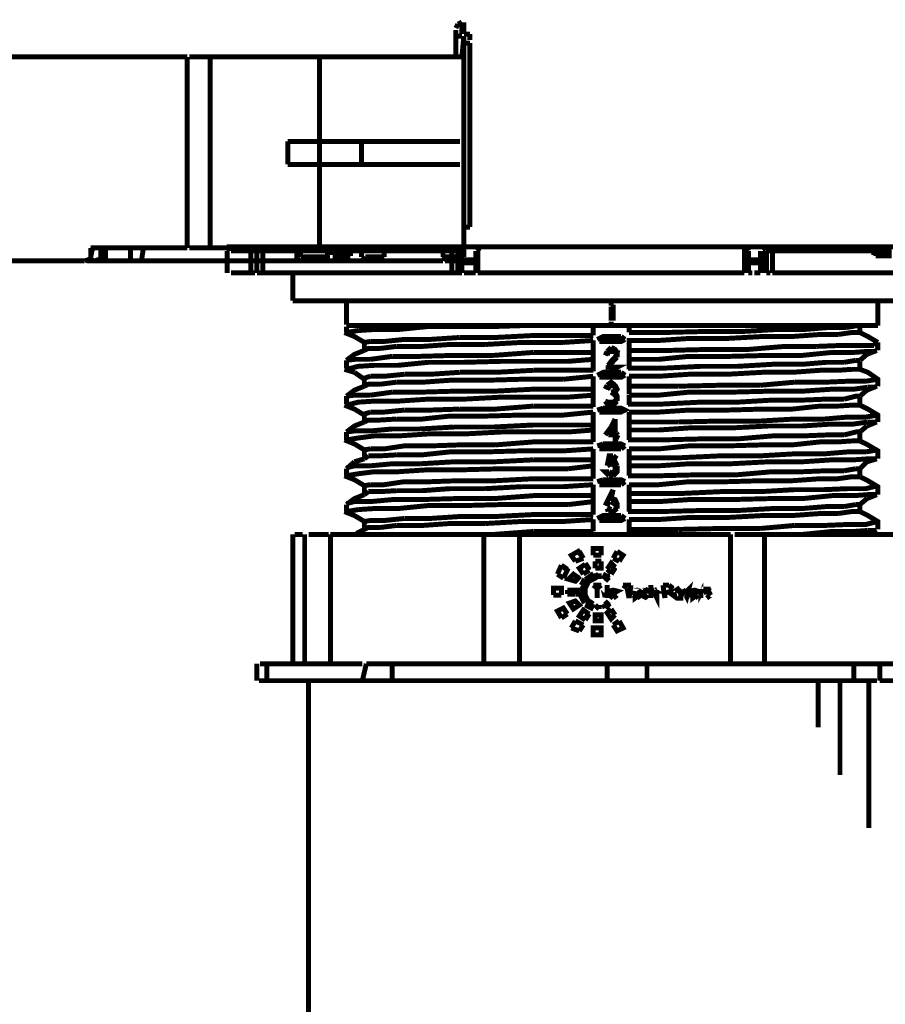
# Model space of a CAD drawing. Units: millimetres. Extents: x 6 to 210, y 3 to 273.
# Drawn here: x 186 to 201, y 40 to 58 of the extents above; entities that cross this region are included whole.
import ezdxf

# ---------------------------------------------------------------- set-up
doc = ezdxf.new("R2010")
doc.units = ezdxf.units.MM
doc.layers.add('P', color=7, linetype='Continuous')

msp = doc.modelspace()

# ---------------------------------------------------------------- linework, layer by layer
at = {"layer": 'P', "const_width": 0.088}
for points in [[(193.816, 57.732), (193.887, 57.767)], [(193.887, 57.767), (193.887, 57.662), (193.887, 57.556)], [(193.922, 57.767), (193.922, 57.662), (193.922, 57.556)], [(193.781, 57.662), (193.816, 57.732)], [(193.781, 57.52), (193.781, 57.626)], [(193.781, 57.15), (193.781, 57.52)], [(193.781, 57.52), (193.887, 57.52)], [(193.922, 57.52), (193.887, 57.15)], [(194.028, 57.556), (193.922, 57.556)], [(193.922, 57.52), (193.922, 57.15)], [(194.028, 57.556), (194.028, 57.45)], [(194.028, 57.397), (193.922, 57.397)], [(194.028, 57.397), (194.028, 54.134)], [(189.018, 57.15), (185.402, 57.15)], [(189.018, 57.15), (189.018, 53.763)], [(189.159, 57.15), (189.054, 57.15)], [(189.424, 57.15), (189.283, 57.15), (189.159, 57.15)], [(191.364, 57.15), (189.424, 57.15)], [(189.424, 53.763), (189.424, 57.15)], [(193.287, 57.15), (193.075, 57.15), (192.811, 57.15), (192.546, 57.15), (192.282, 57.15), (191.964, 57.15), (191.664, 57.15), (191.364, 57.15), (191.364, 55.651)], [(193.481, 57.15), (193.287, 57.15)], [(193.746, 57.15), (193.657, 57.15), (193.481, 57.15)], [(193.922, 57.15), (193.746, 57.15)], [(193.922, 57.15), (193.922, 55.651)], [(190.8, 55.651), (191.364, 55.651)], [(190.8, 55.651), (190.8, 55.245)], [(191.364, 55.651), (191.664, 55.651), (191.964, 55.651), (192.282, 55.651), (192.546, 55.651), (192.811, 55.651), (193.075, 55.651), (193.287, 55.651), (193.481, 55.651), (193.657, 55.651)], [(191.364, 55.651), (191.364, 55.245)], [(192.105, 55.245), (192.105, 55.651)], [(193.657, 55.651), (193.746, 55.651), (193.851, 55.651)], [(193.922, 55.245), (193.922, 55.651)], [(190.8, 55.245), (191.364, 55.245)], [(191.364, 55.245), (191.664, 55.245), (191.964, 55.245), (192.282, 55.245), (192.546, 55.245), (192.811, 55.245), (193.075, 55.245), (193.287, 55.245), (193.481, 55.245), (193.657, 55.245), (193.746, 55.245), (193.851, 55.245)], [(191.364, 55.245), (191.364, 53.763)], [(193.922, 55.245), (193.922, 53.763)], [(194.028, 54.134), (193.922, 54.134)], [(185.402, 53.993), (185.42, 53.904), (185.42, 53.605), (185.455, 53.534), (187.202, 53.534)], [(187.307, 53.605), (187.343, 53.763)], [(187.307, 53.569), (187.307, 53.763)], [(189.018, 53.763), (187.307, 53.763)], [(187.378, 53.534), (187.484, 53.569), (187.484, 53.763)], [(187.484, 53.605), (187.572, 53.605), (187.572, 53.763)], [(188.013, 53.534), (188.119, 53.534), (188.207, 53.534), (188.242, 53.763)], [(188.013, 53.763), (188.013, 53.534)], [(189.159, 53.763), (189.054, 53.763)], [(189.424, 53.763), (189.283, 53.763), (189.159, 53.763)], [(191.364, 53.763), (189.424, 53.763)], [(189.724, 53.781), (189.83, 53.781), (189.936, 53.781), (190.077, 53.781), (190.253, 53.781), (190.465, 53.781), (190.659, 53.781), (190.959, 53.781), (191.241, 53.781), (191.541, 53.781), (191.893, 53.781), (192.246, 53.781), (192.687, 53.781), (193.075, 53.781)], [(189.83, 53.781), (189.759, 53.781), (189.759, 53.71)], [(190.253, 53.781), (190.112, 53.781), (190.041, 53.781), (189.936, 53.781), (189.865, 53.781)], [(190.147, 53.322), (190.147, 53.71), (190.218, 53.781)], [(190.253, 53.781), (190.253, 53.71)], [(190.429, 53.781), (190.359, 53.728)], [(190.429, 53.781), (190.359, 53.728)], [(190.676, 53.781), (190.429, 53.781)], [(191.558, 53.781), (191.241, 53.781), (190.923, 53.781), (190.676, 53.781)], [(190.959, 53.763), (190.959, 53.534)], [(191.029, 53.763), (191.029, 53.605)], [(192.282, 53.763), (191.964, 53.763), (191.664, 53.763), (191.364, 53.763)], [(191.505, 53.605), (191.505, 53.763)], [(191.505, 53.534), (191.505, 53.763)], [(191.558, 53.781), (191.558, 53.71)], [(191.876, 53.622), (191.876, 53.763)], [(191.911, 53.71), (191.946, 53.781)], [(193.746, 53.781), (193.287, 53.781), (192.828, 53.781), (192.405, 53.781), (192.017, 53.781)], [(192.105, 53.763), (192.105, 53.605)], [(192.546, 53.763), (192.282, 53.763)], [(192.511, 53.763), (192.511, 53.605)], [(193.481, 53.763), (193.287, 53.763), (193.075, 53.763), (192.811, 53.763), (192.546, 53.763)], [(193.075, 53.781), (193.534, 53.781)], [(193.657, 53.763), (193.481, 53.763)], [(193.534, 53.781), (193.957, 53.781)], [(193.552, 53.763), (193.552, 53.605)], [(193.746, 53.763), (193.657, 53.763)], [(193.71, 53.71), (193.71, 53.781)], [(193.746, 53.781), (193.816, 53.728)], [(193.922, 53.763), (193.746, 53.763)], [(193.887, 53.71), (193.834, 53.781)], [(193.887, 53.71), (193.834, 53.781)], [(193.922, 53.763), (193.922, 53.605)], [(193.957, 53.781), (194.416, 53.781)], [(194.204, 53.781), (194.134, 53.728)], [(195.192, 53.781), (194.698, 53.781), (194.204, 53.781), (194.169, 53.71)], [(194.416, 53.781), (194.892, 53.781)], [(194.892, 53.781), (195.368, 53.781), (195.862, 53.781)], [(195.404, 53.781), (195.192, 53.781)], [(198.861, 53.781), (198.684, 53.781), (198.508, 53.781), (198.367, 53.781), (198.261, 53.781), (198.049, 53.781), (197.767, 53.781), (197.591, 53.781), (197.414, 53.781), (197.238, 53.781), (197.062, 53.781), (196.885, 53.781), (196.709, 53.781), (196.603, 53.781), (196.427, 53.781), (196.144, 53.781), (195.968, 53.781), (195.792, 53.781), (195.58, 53.781), (195.404, 53.781)], [(195.862, 53.781), (196.356, 53.781), (196.832, 53.781), (197.344, 53.781)], [(197.344, 53.781), (197.838, 53.781), (198.296, 53.781), (198.755, 53.781)], [(198.755, 53.781), (199.214, 53.781)], [(198.896, 53.71), (198.896, 53.781)], [(198.967, 53.71), (198.931, 53.781)], [(199.214, 53.781), (199.655, 53.781)], [(199.284, 53.781), (199.214, 53.728)], [(199.284, 53.781), (199.214, 53.728)], [(199.284, 53.71), (199.319, 53.781)], [(201.048, 53.781), (200.66, 53.781), (200.237, 53.781), (199.813, 53.781), (199.355, 53.781), (199.39, 53.71)], [(199.655, 53.781), (200.096, 53.781), (200.519, 53.781), (200.889, 53.781), (201.242, 53.781), (201.595, 53.781), (201.93, 53.781), (202.212, 53.781), (202.459, 53.781), (202.653, 53.781), (202.883, 53.781), (203.059, 53.781), (203.165, 53.781), (203.271, 53.781), (203.341, 53.781)], [(201.048, 53.781), (201.119, 53.781)], [(201.119, 53.781), (201.189, 53.71)], [(201.224, 53.622), (201.224, 53.763)], [(187.202, 53.534), (187.307, 53.569)], [(187.343, 53.605), (187.272, 53.534)], [(187.572, 53.605), (187.537, 53.534)], [(189.724, 53.71), (189.724, 53.322)], [(190.147, 53.71), (190.006, 53.71), (189.865, 53.71), (189.794, 53.71)], [(190.253, 53.71), (190.13, 53.71)], [(190.359, 53.71), (190.253, 53.71)], [(190.253, 53.71), (190.253, 53.322)], [(190.465, 53.71), (190.359, 53.71)], [(190.359, 53.71), (190.359, 53.322)], [(190.359, 53.71), (190.359, 53.322)], [(190.606, 53.71), (190.465, 53.71)], [(190.747, 53.71), (190.606, 53.71)], [(191.558, 53.71), (191.382, 53.71), (191.206, 53.71), (191.064, 53.71), (190.888, 53.71), (190.747, 53.71)], [(190.959, 53.534), (191.029, 53.569)], [(191.029, 53.605), (191.17, 53.605), (191.258, 53.605), (191.4, 53.605), (191.505, 53.605)], [(191.876, 53.71), (191.558, 53.71)], [(191.558, 53.71), (191.558, 53.64)], [(191.911, 53.622), (191.805, 53.622), (191.735, 53.622), (191.594, 53.622)], [(192.299, 53.71), (192.123, 53.71), (191.893, 53.71)], [(191.911, 53.622), (191.911, 53.693)], [(192.105, 53.534), (192.176, 53.605)], [(192.176, 53.605), (192.282, 53.605), (192.37, 53.605), (192.511, 53.605)], [(192.546, 53.71), (192.299, 53.71)], [(193.216, 53.71), (192.952, 53.71), (192.758, 53.71), (192.546, 53.71)], [(193.71, 53.322), (193.71, 53.71), (193.463, 53.71), (193.216, 53.71)], [(193.552, 53.534), (193.587, 53.605), (193.675, 53.605), (193.781, 53.605), (193.887, 53.605)], [(193.816, 53.71), (193.71, 53.71)], [(193.887, 53.71), (193.816, 53.71)], [(193.816, 53.71), (193.816, 53.322)], [(193.887, 53.322), (193.887, 53.71)], [(193.887, 53.322), (193.887, 53.71)], [(194.134, 53.71), (194.134, 53.322)], [(194.169, 53.71), (194.169, 53.322)], [(198.896, 53.322), (198.896, 53.71)], [(198.967, 53.322), (198.967, 53.71)], [(199.178, 53.71), (199.178, 53.322)], [(199.214, 53.71), (199.214, 53.322)], [(199.284, 53.322), (199.284, 53.71)], [(199.39, 53.71), (199.319, 53.71)], [(201.189, 53.71), (200.978, 53.71), (200.766, 53.71), (200.537, 53.71), (200.343, 53.71), (200.096, 53.71), (199.831, 53.71), (199.637, 53.71), (199.39, 53.71), (199.39, 53.322)], [(201.189, 53.71), (201.189, 53.64)], [(201.507, 53.71), (201.224, 53.71)], [(201.507, 53.622), (201.436, 53.622), (201.295, 53.622), (201.224, 53.622)], [(187.237, 53.534), (187.378, 53.534)], [(187.484, 53.534), (187.378, 53.534)], [(187.484, 53.534), (188.013, 53.534)], [(188.242, 53.534), (190.959, 53.534)], [(191.505, 53.534), (191.364, 53.534), (191.241, 53.534), (191.1, 53.534), (190.959, 53.534)], [(192.105, 53.534), (191.505, 53.534)], [(192.299, 53.534), (192.211, 53.534), (192.105, 53.534)], [(192.405, 53.534), (192.299, 53.534)], [(192.511, 53.534), (192.405, 53.534)], [(193.552, 53.534), (192.511, 53.534)], [(193.922, 53.534), (193.816, 53.534), (193.675, 53.534), (193.587, 53.534)], [(193.887, 53.552), (194.01, 53.552), (194.134, 53.552)], [(193.993, 53.499), (193.922, 53.499)], [(194.134, 53.499), (193.993, 53.499)], [(198.967, 53.552), (199.108, 53.552), (199.178, 53.552)], [(199.178, 53.499), (199.108, 53.499), (199.002, 53.499)], [(190.006, 53.322), (189.865, 53.322), (189.794, 53.322)], [(190.147, 53.322), (190.006, 53.322)], [(190.147, 53.322), (190.218, 53.322)], [(190.359, 53.322), (190.253, 53.322)], [(193.71, 53.322), (193.216, 53.322), (192.758, 53.322), (192.334, 53.322), (191.893, 53.322), (191.541, 53.322), (191.188, 53.322), (190.888, 53.322), (190.606, 53.322), (190.359, 53.322)], [(190.888, 53.322), (190.888, 52.828)], [(193.71, 53.322), (193.816, 53.322)], [(193.887, 53.322), (193.816, 53.322)], [(194.028, 53.322), (193.922, 53.322)], [(194.134, 53.322), (194.01, 53.322)], [(198.896, 53.322), (198.402, 53.322), (197.873, 53.322), (197.344, 53.322), (196.815, 53.322), (196.286, 53.322), (195.756, 53.322), (195.227, 53.322), (194.698, 53.322), (194.169, 53.322)], [(199.037, 53.322), (198.967, 53.322)], [(199.178, 53.322), (199.073, 53.322)], [(199.284, 53.322), (199.355, 53.322)], [(202.706, 53.322), (202.477, 53.322), (202.212, 53.322), (201.895, 53.322), (201.542, 53.322), (201.154, 53.322), (200.766, 53.322), (200.307, 53.322), (199.831, 53.322), (199.39, 53.322)], [(190.888, 52.828), (191.064, 52.828), (191.188, 52.828), (191.364, 52.828)], [(191.364, 52.828), (191.594, 52.828)], [(191.594, 52.828), (191.805, 52.828), (192.07, 52.828), (192.37, 52.828), (192.687, 52.828), (193.04, 52.828), (193.393, 52.828)], [(191.841, 52.828), (191.841, 52.405)], [(193.393, 52.828), (193.781, 52.828)], [(193.781, 52.828), (194.187, 52.828), (194.592, 52.828), (195.051, 52.828), (195.474, 52.828), (195.933, 52.828), (196.356, 52.828), (196.815, 52.828), (197.273, 52.828), (197.714, 52.828), (198.155, 52.828), (198.579, 52.828), (199.002, 52.828)], [(196.533, 52.74), (196.533, 52.811)], [(196.533, 52.723), (196.533, 52.476)], [(196.568, 52.476), (196.568, 52.758)], [(199.002, 52.828), (199.39, 52.828), (199.778, 52.828)], [(199.778, 52.828), (200.131, 52.828), (200.484, 52.828), (200.766, 52.828), (201.066, 52.828), (201.33, 52.828), (201.542, 52.828), (201.754, 52.828), (201.895, 52.828), (202.036, 52.828), (202.124, 52.828), (202.212, 52.828)], [(201.26, 52.388), (201.26, 52.811)], [(193.005, 52.388), (192.546, 52.388), (192.193, 52.388), (191.946, 52.388), (191.841, 52.388)], [(191.841, 52.37), (191.841, 52.264)], [(195.016, 52.388), (194.31, 52.388), (193.64, 52.388), (193.075, 52.388), (192.599, 52.388), (192.229, 52.388), (191.982, 52.388), (191.876, 52.388)], [(192.758, 52.317), (193.287, 52.37)], [(193.604, 52.388), (193.005, 52.388)], [(193.287, 52.37), (193.922, 52.37), (194.451, 52.37), (195.016, 52.388)], [(194.98, 52.388), (194.239, 52.388), (193.604, 52.388)], [(195.756, 52.388), (194.98, 52.388)], [(195.016, 52.388), (195.598, 52.388)], [(195.598, 52.388), (196.215, 52.388)], [(196.533, 52.388), (195.756, 52.388)], [(196.215, 52.388), (196.215, 52.317), (196.215, 52.211)], [(196.533, 52.388), (196.533, 52.458)], [(197.026, 52.388), (196.533, 52.388)], [(196.85, 52.264), (196.85, 52.388)], [(199.249, 52.388), (198.543, 52.388), (197.803, 52.388), (197.026, 52.388)], [(199.849, 52.388), (199.249, 52.388)], [(200.766, 52.388), (200.378, 52.388), (199.849, 52.388)], [(200.695, 52.352), (200.378, 52.352), (199.954, 52.317)], [(200.907, 52.388), (200.695, 52.352)], [(201.083, 52.388), (200.766, 52.388)], [(200.942, 52.264), (200.942, 52.388)], [(201.26, 52.388), (201.083, 52.388)], [(191.805, 52.264), (191.982, 52.193), (192.158, 52.088)], [(191.841, 52.264), (192.052, 52.299)], [(192.052, 52.299), (192.334, 52.317), (192.758, 52.317)], [(193.851, 52.176), (193.322, 52.141)], [(194.486, 52.176), (193.851, 52.176)], [(196.215, 52.211), (195.686, 52.211), (195.157, 52.211), (194.486, 52.176)], [(196.286, 52.141), (196.391, 52.193), (196.497, 52.193), (196.603, 52.193), (196.709, 52.193)], [(196.709, 52.193), (196.779, 52.141)], [(197.485, 52.264), (196.85, 52.264)], [(198.861, 52.282), (198.191, 52.282), (197.485, 52.264)], [(198.579, 52.158), (199.214, 52.193)], [(199.461, 52.317), (198.861, 52.282)], [(199.214, 52.193), (199.743, 52.193)], [(199.954, 52.317), (199.461, 52.317)], [(199.743, 52.193), (200.237, 52.229), (200.554, 52.229)], [(200.554, 52.229), (200.801, 52.264), (200.942, 52.264)], [(201.26, 52.088), (201.083, 52.193), (200.942, 52.264)], [(192.264, 52.105), (192.158, 52.088)], [(192.158, 52.088), (192.158, 51.947)], [(192.511, 52.105), (192.264, 52.105)], [(192.44, 51.982), (192.723, 52.017)], [(193.322, 52.141), (192.864, 52.141), (192.511, 52.105)], [(192.723, 52.017), (193.181, 52.017), (193.675, 52.052), (194.31, 52.052)], [(194.31, 52.052), (194.945, 52.088), (195.686, 52.088)], [(195.686, 52.088), (196.215, 52.123)], [(196.215, 52.123), (196.215, 52.052), (196.215, 51.911)], [(196.779, 52.141), (196.709, 52.105), (196.638, 52.105), (196.533, 52.105), (196.427, 52.105), (196.321, 52.105)], [(196.462, 51.929), (196.533, 51.999)], [(196.533, 51.999), (196.603, 51.964), (196.638, 51.911), (196.638, 51.823)], [(196.85, 51.947), (196.85, 52.017), (196.85, 52.123), (197.379, 52.123), (197.908, 52.158), (198.579, 52.158)], [(200.166, 52.017), (199.602, 52.017), (198.967, 51.964), (198.261, 51.964), (197.591, 51.947), (196.85, 51.947), (196.85, 51.788)], [(200.625, 52.035), (200.166, 52.017)], [(201.189, 52.035), (200.978, 52.035), (200.625, 52.035)], [(201.26, 52.088), (201.189, 52.035)], [(201.26, 51.947), (201.26, 52.088)], [(192.158, 51.947), (191.982, 51.876), (191.841, 51.77)], [(192.158, 51.947), (192.229, 51.982), (192.44, 51.982)], [(192.652, 51.841), (192.264, 51.788)], [(193.146, 51.841), (192.652, 51.841)], [(193.746, 51.858), (193.146, 51.841)], [(194.451, 51.858), (193.746, 51.858)], [(195.157, 51.911), (194.451, 51.858)], [(196.215, 51.911), (195.686, 51.911), (195.157, 51.911)], [(196.215, 51.911), (196.215, 51.788)], [(196.427, 51.858), (196.462, 51.929)], [(196.48, 51.929), (196.462, 51.858)], [(196.568, 51.929), (196.48, 51.929)], [(196.638, 51.823), (196.568, 51.753), (196.48, 51.647)], [(196.48, 51.682), (196.533, 51.753), (196.603, 51.823)], [(196.603, 51.823), (196.638, 51.911), (196.568, 51.929)], [(196.85, 51.788), (197.379, 51.788), (197.908, 51.841)], [(197.908, 51.841), (198.649, 51.841), (199.319, 51.858), (199.919, 51.858)], [(199.919, 51.858), (200.448, 51.911)], [(200.448, 51.911), (200.836, 51.911), (201.083, 51.929), (201.224, 51.929)], [(200.942, 51.77), (201.066, 51.876)], [(201.066, 51.876), (201.242, 51.947)], [(192.264, 51.788), (191.982, 51.788), (191.841, 51.77)], [(191.841, 51.77), (191.841, 51.629)], [(191.841, 51.611), (192.052, 51.664), (192.334, 51.682), (192.758, 51.682)], [(192.758, 51.682), (193.287, 51.735)], [(193.287, 51.735), (193.922, 51.735)], [(193.922, 51.735), (194.592, 51.753)], [(194.592, 51.753), (195.368, 51.753), (195.774, 51.753), (196.215, 51.788)], [(196.215, 51.788), (196.215, 51.576)], [(196.48, 51.647), (196.568, 51.647), (196.638, 51.647), (196.568, 51.611), (196.48, 51.611), (196.48, 51.682)], [(196.85, 51.788), (196.85, 51.611)], [(200.66, 51.735), (200.343, 51.735), (199.919, 51.7), (199.39, 51.7), (198.773, 51.664), (198.12, 51.664), (197.414, 51.629)], [(200.872, 51.77), (200.66, 51.735)], [(200.942, 51.77), (200.872, 51.77)], [(200.942, 51.611), (200.942, 51.753)], [(191.805, 51.611), (191.982, 51.558)], [(191.982, 51.558), (192.158, 51.435)], [(192.264, 51.488), (192.158, 51.453)], [(192.511, 51.488), (192.264, 51.488)], [(192.864, 51.523), (192.511, 51.488)], [(193.851, 51.558), (193.322, 51.523), (192.864, 51.523)], [(194.486, 51.558), (193.851, 51.558)], [(195.157, 51.594), (194.486, 51.558)], [(196.215, 51.594), (195.686, 51.594), (195.157, 51.594)], [(195.686, 51.435), (196.215, 51.488)], [(196.215, 51.488), (196.215, 51.417), (196.215, 51.259)], [(196.286, 51.506), (196.391, 51.558), (196.497, 51.558), (196.603, 51.558), (196.709, 51.558)], [(196.779, 51.506), (196.709, 51.47), (196.638, 51.47), (196.533, 51.47), (196.427, 51.47), (196.321, 51.47)], [(196.709, 51.558), (196.779, 51.506)], [(197.414, 51.629), (196.832, 51.629)], [(196.85, 51.488), (197.379, 51.488), (197.908, 51.523), (198.579, 51.523)], [(196.85, 51.312), (196.85, 51.382), (196.85, 51.488)], [(198.579, 51.523), (199.214, 51.558)], [(199.214, 51.558), (199.743, 51.558)], [(199.743, 51.558), (200.237, 51.594)], [(200.237, 51.594), (200.554, 51.594)], [(200.554, 51.594), (200.801, 51.611)], [(200.801, 51.611), (200.942, 51.611)], [(201.26, 51.312), (201.26, 51.435), (201.083, 51.558), (200.942, 51.611)], [(192.158, 51.312), (191.982, 51.241), (191.841, 51.135)], [(192.158, 51.435), (192.158, 51.312)], [(192.158, 51.312), (192.229, 51.347), (192.44, 51.347)], [(192.44, 51.347), (192.723, 51.382)], [(192.723, 51.382), (193.181, 51.382), (193.675, 51.417), (194.31, 51.417)], [(194.31, 51.417), (194.945, 51.435)], [(194.945, 51.435), (195.686, 51.435)], [(196.427, 51.259), (196.462, 51.329)], [(196.462, 51.329), (196.533, 51.382), (196.603, 51.329)], [(196.533, 51.329), (196.462, 51.259)], [(196.533, 51.206), (196.603, 51.223), (196.603, 51.312), (196.533, 51.329)], [(196.603, 51.329), (196.638, 51.259), (196.603, 51.206), (196.638, 51.135), (196.638, 51.047)], [(196.85, 51.312), (196.85, 51.17)], [(197.732, 51.312), (197.309, 51.312), (196.85, 51.312)], [(198.473, 51.329), (197.732, 51.312)], [(199.178, 51.329), (198.473, 51.329)], [(199.778, 51.382), (199.178, 51.329)], [(201.048, 51.4), (200.731, 51.4), (200.307, 51.382), (199.778, 51.382)], [(200.448, 51.259), (200.836, 51.259), (201.083, 51.294)], [(201.26, 51.435), (201.048, 51.4)], [(201.066, 51.241), (201.242, 51.312)], [(201.083, 51.294), (201.224, 51.294)], [(191.841, 50.976), (192.052, 51.029), (192.334, 51.047), (192.758, 51.047), (193.287, 51.082), (193.922, 51.082), (194.592, 51.118), (195.368, 51.118), (195.774, 51.118), (196.215, 51.153)], [(192.264, 51.153), (191.982, 51.153), (191.841, 51.135)], [(191.841, 51.135), (191.841, 50.994)], [(192.652, 51.206), (192.264, 51.153)], [(193.146, 51.206), (192.652, 51.206)], [(193.746, 51.223), (193.146, 51.206)], [(196.215, 51.259), (195.686, 51.259), (195.157, 51.259), (194.451, 51.223), (193.746, 51.223)], [(196.215, 51.259), (196.215, 51.153)], [(196.215, 51.153), (196.215, 51.082), (196.215, 50.941)], [(196.603, 51.153), (196.533, 51.206)], [(196.638, 51.082), (196.603, 51.153)], [(196.85, 51.153), (196.85, 51.082), (196.85, 50.976)], [(196.85, 51.153), (197.379, 51.153)], [(197.379, 51.153), (197.908, 51.206)], [(197.908, 51.206), (198.649, 51.206), (199.319, 51.223), (199.919, 51.223), (200.448, 51.259)], [(200.942, 51.135), (200.872, 51.135), (200.66, 51.082)], [(200.942, 51.135), (201.066, 51.241)], [(200.942, 50.976), (200.942, 51.118)], [(191.805, 50.976), (191.982, 50.906), (192.158, 50.8)], [(195.157, 50.959), (194.486, 50.906), (193.851, 50.906)], [(196.215, 50.959), (195.686, 50.959), (195.157, 50.959)], [(196.638, 51.047), (196.568, 50.976), (196.48, 50.976), (196.427, 51.047)], [(196.427, 51.047), (196.48, 51.029), (196.568, 51.029)], [(196.568, 51.029), (196.638, 51.082)], [(200.343, 51.082), (199.919, 51.065), (199.39, 51.065), (198.773, 51.029), (198.12, 51.029), (197.414, 50.994), (196.832, 50.994)], [(196.85, 50.853), (197.379, 50.853), (197.908, 50.888), (198.579, 50.888), (199.214, 50.906), (199.743, 50.906), (200.237, 50.959), (200.554, 50.959)], [(200.66, 51.082), (200.343, 51.082)], [(200.554, 50.959), (200.801, 50.976)], [(200.801, 50.976), (200.942, 50.976)], [(201.26, 50.677), (201.26, 50.8), (201.083, 50.906), (200.942, 50.976)], [(192.264, 50.853), (192.158, 50.818)], [(192.158, 50.8), (192.158, 50.677)], [(192.511, 50.853), (192.264, 50.853)], [(192.864, 50.888), (192.511, 50.853)], [(192.723, 50.729), (193.181, 50.729), (193.675, 50.782), (194.31, 50.782)], [(193.322, 50.888), (192.864, 50.888)], [(193.851, 50.906), (193.322, 50.888)], [(194.31, 50.782), (194.945, 50.8), (195.686, 50.8), (196.215, 50.853)], [(196.215, 50.853), (196.215, 50.782), (196.215, 50.624)], [(196.286, 50.888), (196.391, 50.923)], [(196.391, 50.923), (196.497, 50.923), (196.603, 50.923), (196.709, 50.923), (196.779, 50.888), (196.709, 50.853), (196.638, 50.853), (196.533, 50.853), (196.427, 50.853), (196.321, 50.853)], [(196.85, 50.677), (196.85, 50.853)], [(201.26, 50.8), (201.048, 50.765)], [(192.158, 50.677), (191.982, 50.606), (191.841, 50.5)], [(192.158, 50.677), (192.229, 50.712), (192.44, 50.712)], [(192.44, 50.712), (192.723, 50.729)], [(196.215, 50.624), (195.686, 50.624), (195.157, 50.624), (194.451, 50.588), (193.746, 50.588)], [(196.215, 50.624), (196.215, 50.518)], [(196.497, 50.5), (196.603, 50.624)], [(196.533, 50.588), (196.603, 50.729)], [(196.603, 50.729), (196.603, 50.5)], [(196.603, 50.624), (196.603, 50.5)], [(196.85, 50.677), (196.85, 50.535)], [(197.732, 50.677), (197.309, 50.677), (196.85, 50.677)], [(196.85, 50.535), (197.379, 50.535), (197.908, 50.571), (198.649, 50.571), (199.319, 50.606), (199.919, 50.606), (200.448, 50.641)], [(198.473, 50.694), (197.732, 50.677)], [(201.048, 50.765), (200.731, 50.765), (200.307, 50.729), (199.778, 50.729), (199.178, 50.694), (198.473, 50.694)], [(200.448, 50.641), (200.836, 50.641), (201.083, 50.677)], [(200.942, 50.5), (201.066, 50.606)], [(201.066, 50.606), (201.242, 50.677)], [(201.083, 50.677), (201.224, 50.677)], [(193.146, 50.553), (192.652, 50.553), (192.264, 50.518), (191.982, 50.518), (191.841, 50.5)], [(191.841, 50.5), (191.841, 50.359)], [(192.052, 50.394), (192.334, 50.43), (192.758, 50.43), (193.287, 50.465), (193.922, 50.465), (194.592, 50.5), (195.368, 50.5), (195.774, 50.5), (196.215, 50.535)], [(193.746, 50.588), (193.146, 50.553)], [(196.215, 50.535), (196.215, 50.465), (196.215, 50.324)], [(196.427, 50.447), (196.533, 50.588)], [(196.603, 50.5), (196.48, 50.5)], [(196.656, 50.447), (196.603, 50.341), (196.603, 50.447), (196.48, 50.447)], [(196.603, 50.5), (196.656, 50.447)], [(196.85, 50.535), (196.85, 50.465), (196.85, 50.359)], [(199.39, 50.43), (198.773, 50.377)], [(200.343, 50.447), (199.919, 50.43), (199.39, 50.43)], [(200.66, 50.447), (200.343, 50.447)], [(200.942, 50.5), (200.872, 50.5), (200.66, 50.447)], [(200.942, 50.359), (200.942, 50.5)], [(191.805, 50.359), (191.982, 50.288), (192.158, 50.183)], [(191.841, 50.359), (192.052, 50.394)], [(193.322, 50.253), (192.864, 50.253), (192.511, 50.2), (192.264, 50.2)], [(194.486, 50.271), (193.851, 50.271), (193.322, 50.253)], [(196.215, 50.324), (195.686, 50.324), (195.157, 50.324), (194.486, 50.271)], [(196.286, 50.253), (196.391, 50.288)], [(196.391, 50.288), (196.497, 50.288), (196.603, 50.288), (196.709, 50.288), (196.779, 50.253)], [(196.779, 50.253), (196.709, 50.2)], [(197.414, 50.359), (196.832, 50.359)], [(196.85, 50.2), (197.379, 50.2), (197.908, 50.253)], [(198.12, 50.377), (197.414, 50.359)], [(197.908, 50.253), (198.579, 50.253), (199.214, 50.271), (199.743, 50.271), (200.237, 50.324), (200.554, 50.324)], [(198.773, 50.377), (198.12, 50.377)], [(200.554, 50.324), (200.801, 50.341)], [(200.801, 50.341), (200.942, 50.341)], [(201.26, 50.024), (201.26, 50.165), (201.083, 50.271), (200.942, 50.341)], [(192.264, 50.2), (192.158, 50.183)], [(192.158, 50.183), (192.158, 50.042)], [(192.158, 50.024), (192.229, 50.077)], [(192.229, 50.077), (192.44, 50.077)], [(192.44, 50.077), (192.723, 50.094)], [(192.723, 50.094), (193.181, 50.094), (193.675, 50.147), (194.31, 50.147)], [(194.31, 50.147), (194.945, 50.165)], [(194.945, 50.165), (195.686, 50.165), (196.215, 50.2)], [(196.215, 50.2), (196.215, 49.989)], [(196.709, 50.2), (196.638, 50.2), (196.533, 50.2), (196.427, 50.2), (196.321, 50.2)], [(196.462, 49.9), (196.497, 50.077), (196.568, 50.077)], [(196.568, 50.077), (196.638, 50.024)], [(196.85, 50.024), (196.85, 50.094), (196.85, 50.2)], [(201.048, 50.147), (200.731, 50.147), (200.307, 50.112), (199.778, 50.112), (199.178, 50.077), (198.473, 50.077), (197.732, 50.042), (197.309, 50.042), (196.85, 50.042)], [(201.26, 50.183), (201.048, 50.147)], [(191.982, 49.971), (191.841, 49.848)], [(192.264, 49.9), (191.982, 49.9), (191.841, 49.865)], [(192.158, 50.024), (191.982, 49.971)], [(193.146, 49.936), (192.652, 49.936), (192.264, 49.9)], [(193.746, 49.971), (193.146, 49.936)], [(195.157, 50.006), (194.451, 49.971), (193.746, 49.971)], [(196.215, 50.006), (195.686, 50.006), (195.157, 50.006)], [(195.774, 49.848), (196.215, 49.9)], [(196.215, 50.006), (196.215, 49.9)], [(196.215, 49.9), (196.215, 49.83), (196.215, 49.671)], [(196.603, 49.9), (196.533, 49.936), (196.462, 49.9)], [(196.533, 50.024), (196.497, 49.971)], [(196.497, 49.971), (196.603, 49.971), (196.638, 49.9)], [(196.638, 50.024), (196.533, 50.024)], [(196.638, 49.9), (196.638, 49.795), (196.568, 49.724)], [(196.603, 49.83), (196.603, 49.9)], [(196.85, 50.024), (196.85, 49.9)], [(196.85, 49.9), (197.379, 49.9), (197.908, 49.936), (198.649, 49.936), (199.319, 49.971)], [(196.85, 49.9), (196.85, 49.83), (196.85, 49.724)], [(199.319, 49.971), (199.919, 49.971)], [(199.919, 49.971), (200.448, 50.006)], [(200.448, 50.006), (200.836, 50.006)], [(200.836, 50.006), (201.083, 50.024), (201.224, 50.024)], [(200.942, 49.848), (201.066, 49.971)], [(201.066, 49.971), (201.242, 50.024)], [(191.805, 49.724), (191.982, 49.653), (192.158, 49.548)], [(191.841, 49.848), (191.841, 49.724)], [(191.841, 49.724), (192.052, 49.759)], [(192.052, 49.759), (192.334, 49.795), (192.758, 49.795), (193.287, 49.83), (193.922, 49.83)], [(193.922, 49.83), (194.592, 49.848)], [(194.592, 49.848), (195.368, 49.848), (195.774, 49.848)], [(196.497, 49.724), (196.427, 49.795), (196.497, 49.795)], [(196.497, 49.795), (196.568, 49.759), (196.603, 49.83)], [(196.568, 49.724), (196.497, 49.724)], [(198.12, 49.742), (197.414, 49.724), (196.832, 49.724)], [(198.773, 49.742), (198.12, 49.742)], [(199.39, 49.795), (198.773, 49.742)], [(200.66, 49.812), (200.343, 49.812), (199.919, 49.795), (199.39, 49.795)], [(200.872, 49.848), (200.66, 49.812)], [(200.942, 49.848), (200.872, 49.848)], [(200.942, 49.724), (200.942, 49.848)], [(192.264, 49.565), (192.158, 49.548)], [(192.158, 49.548), (192.158, 49.407)], [(193.322, 49.618), (192.864, 49.618), (192.511, 49.565), (192.264, 49.565)], [(194.486, 49.636), (193.851, 49.636), (193.322, 49.618)], [(196.215, 49.671), (195.686, 49.671), (195.157, 49.671), (194.486, 49.636)], [(194.945, 49.53), (195.686, 49.53), (196.215, 49.565)], [(196.215, 49.565), (196.215, 49.495), (196.215, 49.354)], [(196.286, 49.618), (196.391, 49.653)], [(196.709, 49.565), (196.638, 49.565), (196.533, 49.565), (196.427, 49.565), (196.321, 49.565)], [(196.391, 49.653), (196.497, 49.653), (196.603, 49.653), (196.709, 49.653), (196.779, 49.618)], [(196.779, 49.618), (196.709, 49.565)], [(196.85, 49.565), (197.379, 49.565)], [(196.85, 49.389), (196.85, 49.459), (196.85, 49.565)], [(201.26, 49.548), (201.048, 49.495), (200.731, 49.495), (200.307, 49.477), (199.778, 49.477), (199.178, 49.442), (198.473, 49.442), (197.732, 49.407), (197.309, 49.407)], [(197.379, 49.565), (197.908, 49.618)], [(197.908, 49.618), (198.579, 49.618), (199.214, 49.636), (199.743, 49.636)], [(199.743, 49.636), (200.237, 49.671)], [(200.237, 49.671), (200.554, 49.671), (200.801, 49.706), (200.942, 49.706)], [(201.26, 49.389), (201.26, 49.53), (201.083, 49.636), (200.942, 49.706)], [(192.158, 49.389), (191.982, 49.318), (191.841, 49.213)], [(192.158, 49.389), (192.229, 49.442)], [(192.229, 49.442), (192.44, 49.442)], [(192.44, 49.442), (192.723, 49.459)], [(192.723, 49.459), (193.181, 49.459), (193.675, 49.495), (194.31, 49.495)], [(194.31, 49.495), (194.945, 49.53)], [(196.215, 49.371), (195.686, 49.371), (195.157, 49.371), (194.451, 49.318)], [(196.215, 49.371), (196.215, 49.265)], [(196.427, 49.195), (196.462, 49.265), (196.568, 49.477)], [(196.568, 49.477), (196.533, 49.318)], [(197.309, 49.407), (196.85, 49.407)], [(196.85, 49.389), (196.85, 49.265)], [(199.919, 49.318), (200.448, 49.371), (200.836, 49.371)], [(200.836, 49.371), (201.083, 49.389), (201.224, 49.389)], [(201.066, 49.318), (201.242, 49.389)], [(191.982, 49.265), (191.841, 49.23)], [(191.841, 49.213), (191.841, 49.089)], [(193.146, 49.301), (192.652, 49.301), (192.264, 49.265), (191.982, 49.265)], [(192.758, 49.142), (193.287, 49.195)], [(193.746, 49.318), (193.146, 49.301)], [(193.287, 49.195), (193.922, 49.195)], [(194.451, 49.318), (193.746, 49.318)], [(193.922, 49.195), (194.592, 49.213)], [(194.592, 49.213), (195.368, 49.213), (195.774, 49.213)], [(195.774, 49.213), (196.215, 49.265)], [(196.215, 49.265), (196.215, 49.195), (196.215, 49.036)], [(196.462, 49.195), (196.497, 49.265)], [(196.533, 49.318), (196.603, 49.301), (196.638, 49.23), (196.638, 49.142)], [(196.533, 49.265), (196.603, 49.213)], [(196.638, 49.195), (196.603, 49.124)], [(196.85, 49.265), (197.379, 49.265), (197.908, 49.301), (198.649, 49.301), (199.319, 49.318), (199.919, 49.318)], [(196.85, 49.265), (196.85, 49.195), (196.85, 49.089)], [(200.872, 49.213), (200.66, 49.177)], [(200.942, 49.213), (200.872, 49.213)], [(200.942, 49.213), (201.066, 49.318)], [(200.942, 49.089), (200.942, 49.213)], [(191.805, 49.089), (191.982, 49.018), (192.158, 48.913)], [(191.841, 49.089), (192.052, 49.124)], [(192.052, 49.124), (192.334, 49.142), (192.758, 49.142)], [(196.215, 49.036), (195.686, 49.036), (195.157, 49.036), (194.486, 49.001), (193.851, 49.001), (193.322, 48.966), (192.864, 48.966)], [(196.533, 49.124), (196.462, 49.16)], [(196.48, 49.089), (196.462, 49.142)], [(196.638, 49.142), (196.568, 49.089), (196.48, 49.089)], [(197.414, 49.089), (196.832, 49.089)], [(198.12, 49.107), (197.414, 49.089)], [(200.66, 49.177), (200.343, 49.177), (199.919, 49.142), (199.39, 49.142), (198.773, 49.107), (198.12, 49.107)], [(199.743, 49.018), (200.237, 49.054), (200.554, 49.054)], [(200.554, 49.054), (200.801, 49.089), (200.942, 49.089)], [(201.26, 48.772), (201.26, 48.913), (201.083, 49.018), (200.942, 49.089)], [(192.864, 48.966), (192.511, 48.93), (192.264, 48.93), (192.158, 48.913)], [(192.158, 48.913), (192.158, 48.772)], [(192.723, 48.842), (193.181, 48.842), (193.675, 48.877), (194.31, 48.877)], [(194.31, 48.877), (194.945, 48.913)], [(194.945, 48.913), (195.686, 48.913), (196.215, 48.948)], [(196.215, 48.948), (196.215, 48.877), (196.215, 48.736)], [(196.286, 48.966), (196.391, 49.018), (196.497, 49.018), (196.603, 49.018), (196.709, 49.018)], [(196.779, 48.966), (196.709, 48.93), (196.638, 48.93), (196.533, 48.93), (196.427, 48.93), (196.321, 48.93)], [(196.709, 49.018), (196.779, 48.966)], [(196.85, 48.948), (197.379, 48.948), (197.908, 48.983)], [(196.85, 48.948), (196.85, 48.877), (196.85, 48.772)], [(197.908, 48.983), (198.579, 48.983), (199.214, 49.018)], [(199.214, 49.018), (199.743, 49.018)], [(201.26, 48.913), (201.048, 48.86), (200.731, 48.86), (200.307, 48.842), (199.778, 48.842)], [(190.888, 48.683), (190.888, 46.39)], [(191.064, 48.683), (190.923, 48.683)], [(191.1, 48.683), (191.1, 46.39)], [(191.523, 48.683), (191.417, 48.683), (191.276, 48.683), (191.17, 48.683)], [(191.876, 48.683), (191.558, 48.683)], [(191.558, 48.683), (191.558, 46.39)], [(194.275, 48.683), (193.746, 48.683), (193.216, 48.683), (192.723, 48.683), (192.264, 48.683), (191.876, 48.683)], [(192.158, 48.772), (192.017, 48.701)], [(192.158, 48.772), (192.229, 48.807), (192.44, 48.807)], [(192.44, 48.807), (192.723, 48.842)], [(194.451, 48.683), (194.204, 48.683)], [(194.91, 48.683), (194.733, 48.683), (194.628, 48.683), (194.486, 48.683), (194.381, 48.683), (194.275, 48.683)], [(194.275, 48.683), (194.275, 46.39)], [(195.157, 48.736), (194.451, 48.683)], [(198.649, 48.683), (198.049, 48.683), (197.414, 48.683), (196.779, 48.683), (196.127, 48.683), (195.509, 48.683), (194.892, 48.683)], [(194.91, 46.39), (194.91, 48.683)], [(196.215, 48.736), (195.686, 48.736), (195.157, 48.736)], [(196.85, 48.772), (196.85, 48.701)], [(197.732, 48.772), (197.309, 48.772), (196.85, 48.772)], [(198.473, 48.789), (197.732, 48.772)], [(199.178, 48.789), (198.473, 48.789)], [(198.649, 46.39), (198.649, 48.683)], [(199.249, 48.683), (199.073, 48.683), (198.949, 48.683), (198.826, 48.683), (198.72, 48.683)], [(199.778, 48.842), (199.178, 48.789)], [(201.754, 48.683), (201.471, 48.683), (201.119, 48.683), (200.731, 48.683), (200.272, 48.683), (199.778, 48.683), (199.249, 48.683)], [(199.249, 46.39), (199.249, 48.683)], [(199.813, 48.683), (199.919, 48.683)], [(199.919, 48.683), (200.448, 48.736), (200.836, 48.736), (201.083, 48.754)], [(201.083, 48.754), (201.224, 48.754)], [(201.119, 48.683), (201.242, 48.754)], [(195.898, 48.207), (195.827, 48.313), (195.95, 48.383), (196.039, 48.26)], [(196.039, 48.26), (195.968, 48.383)], [(196.215, 48.313), (196.215, 48.436), (196.356, 48.436), (196.356, 48.313)], [(196.356, 48.313), (196.356, 48.436)], [(196.568, 48.26), (196.638, 48.383)], [(196.744, 48.313), (196.638, 48.383)], [(196.638, 48.383), (196.744, 48.313), (196.674, 48.207)], [(195.898, 48.207), (196.039, 48.26)], [(196.039, 48.26), (195.898, 48.207)], [(196.039, 47.978), (195.968, 48.084), (196.074, 48.154)], [(196.144, 48.066), (196.074, 48.172)], [(196.074, 48.154), (196.144, 48.048)], [(196.356, 48.313), (196.215, 48.313)], [(196.25, 48.084), (196.25, 48.207)], [(196.25, 48.207), (196.356, 48.207)], [(196.356, 48.207), (196.356, 48.084), (196.25, 48.084)], [(196.356, 48.084), (196.356, 48.207)], [(196.462, 48.066), (196.533, 48.172), (196.603, 48.101)], [(196.603, 48.084), (196.48, 48.154)], [(196.674, 48.207), (196.568, 48.26)], [(196.674, 48.207), (196.744, 48.313)], [(195.58, 47.978), (195.651, 48.137)], [(195.686, 47.907), (195.58, 47.978)], [(195.756, 48.066), (195.651, 48.137)], [(195.651, 48.137), (195.756, 48.048), (195.686, 47.907)], [(195.686, 47.907), (195.756, 48.048)], [(195.898, 47.854), (195.774, 47.89), (195.862, 47.978), (195.95, 47.907), (195.898, 47.854)], [(195.968, 47.907), (195.862, 47.978)], [(196.039, 47.978), (196.144, 48.048)], [(196.144, 48.048), (196.039, 47.978)], [(196.144, 47.854), (196.109, 47.907), (196.18, 47.96), (196.215, 47.89), (196.144, 47.854)], [(196.25, 47.89), (196.25, 47.995)], [(196.25, 47.995), (196.303, 47.89)], [(196.321, 47.89), (196.321, 47.995)], [(196.391, 47.89), (196.427, 47.96), (196.497, 47.925)], [(196.533, 47.995), (196.462, 48.066)], [(196.603, 48.101), (196.533, 47.995)], [(196.533, 47.978), (196.603, 48.084)], [(195.898, 47.854), (195.95, 47.907)], [(196.003, 47.784), (196.039, 47.854), (196.109, 47.801), (196.074, 47.731)], [(196.109, 47.801), (196.039, 47.854)], [(196.074, 47.731), (196.109, 47.801)], [(196.144, 47.854), (196.215, 47.89)], [(196.215, 47.89), (196.18, 47.96)], [(196.497, 47.907), (196.427, 47.96)], [(196.497, 47.925), (196.427, 47.854)], [(196.427, 47.854), (196.48, 47.907)], [(197.838, 47.643), (197.908, 47.713), (197.873, 47.572), (197.803, 47.713)], [(195.509, 47.607), (195.509, 47.731), (195.651, 47.731), (195.651, 47.607)], [(195.651, 47.607), (195.651, 47.731)], [(195.756, 47.625), (195.756, 47.696)], [(195.756, 47.696), (195.898, 47.696), (195.898, 47.625)], [(195.898, 47.625), (195.756, 47.625)], [(195.862, 47.625), (195.862, 47.696)], [(196.074, 47.625), (195.95, 47.625), (195.95, 47.696), (196.074, 47.696), (196.074, 47.625)], [(196.074, 47.731), (196.003, 47.784)], [(196.074, 47.625), (196.074, 47.696)], [(196.286, 47.731), (196.215, 47.784)], [(196.215, 47.784), (196.356, 47.784)], [(196.356, 47.784), (196.286, 47.731)], [(196.286, 47.554), (196.286, 47.731)], [(196.286, 47.731), (196.286, 47.554), (196.286, 47.731)], [(196.391, 47.713), (196.427, 47.572), (196.391, 47.713)], [(196.462, 47.554), (196.462, 47.784)], [(196.462, 47.784), (196.462, 47.554), (196.462, 47.784)], [(196.497, 47.678), (196.568, 47.696), (196.638, 47.678), (196.533, 47.625), (196.568, 47.554)], [(196.568, 47.554), (196.497, 47.607), (196.497, 47.678)], [(196.568, 47.554), (196.533, 47.625)], [(196.638, 47.625), (196.603, 47.696)], [(196.815, 47.731), (196.744, 47.784)], [(196.744, 47.784), (196.885, 47.784)], [(197.097, 47.696), (197.185, 47.678), (197.097, 47.678)], [(196.85, 47.554), (196.815, 47.731)], [(196.885, 47.784), (196.85, 47.554)], [(196.85, 47.554), (196.85, 47.731)], [(196.921, 47.607), (196.921, 47.678), (196.991, 47.696), (197.062, 47.678), (196.956, 47.625), (196.956, 47.554), (197.026, 47.607)], [(196.991, 47.554), (196.956, 47.625)], [(197.062, 47.625), (197.009, 47.696)], [(197.062, 47.625), (197.097, 47.696)], [(197.097, 47.678), (197.097, 47.59), (197.168, 47.554), (197.097, 47.59)], [(197.132, 47.554), (197.097, 47.625)], [(197.203, 47.678), (197.132, 47.713)], [(197.238, 47.678), (197.238, 47.784)], [(197.238, 47.678), (197.238, 47.554), (197.238, 47.766)], [(197.238, 47.766), (197.238, 47.678)], [(197.238, 47.678), (197.309, 47.696), (197.344, 47.625)], [(197.309, 47.625), (197.238, 47.678)], [(197.238, 47.554), (197.238, 47.625)], [(197.344, 47.625), (197.344, 47.554), (197.309, 47.625)], [(197.344, 47.625), (197.344, 47.696)], [(197.344, 47.554), (197.344, 47.625)], [(197.45, 47.784), (197.556, 47.784)], [(197.485, 47.554), (197.45, 47.784)], [(197.591, 47.678), (197.485, 47.643)], [(197.485, 47.643), (197.485, 47.554)], [(197.485, 47.554), (197.485, 47.625)], [(197.626, 47.713), (197.556, 47.784)], [(197.556, 47.784), (197.626, 47.731)], [(197.556, 47.625), (197.626, 47.678)], [(197.661, 47.678), (197.714, 47.713), (197.767, 47.625), (197.767, 47.554), (197.697, 47.554), (197.626, 47.607), (197.697, 47.625)], [(197.626, 47.731), (197.591, 47.678)], [(197.767, 47.678), (197.697, 47.713)], [(197.767, 47.554), (197.767, 47.625)], [(197.803, 47.713), (197.838, 47.643)], [(197.838, 47.625), (197.803, 47.696)], [(197.873, 47.554), (197.908, 47.696)], [(197.944, 47.678), (198.014, 47.696), (198.067, 47.678), (197.979, 47.625), (197.979, 47.554), (198.049, 47.607)], [(198.014, 47.554), (197.944, 47.607), (197.944, 47.678)], [(198.014, 47.554), (197.979, 47.625)], [(198.085, 47.625), (198.049, 47.696)], [(198.155, 47.713), (198.12, 47.643), (198.12, 47.713)], [(198.12, 47.554), (198.12, 47.625)], [(198.226, 47.625), (198.191, 47.713), (198.296, 47.713)], [(198.296, 47.678), (198.226, 47.713)], [(198.296, 47.607), (198.226, 47.625)], [(198.261, 47.678), (198.296, 47.607)], [(195.651, 47.607), (195.509, 47.607)], [(195.968, 47.431), (195.862, 47.36), (195.792, 47.466), (195.898, 47.502), (195.968, 47.431)], [(195.968, 47.431), (195.898, 47.502)], [(196.109, 47.537), (196.039, 47.502), (196.003, 47.572), (196.074, 47.607), (196.109, 47.537)], [(196.039, 47.502), (196.109, 47.537)], [(196.109, 47.537), (196.074, 47.607)], [(196.215, 47.449), (196.18, 47.378), (196.109, 47.413), (196.144, 47.502)], [(196.215, 47.449), (196.144, 47.502)], [(196.144, 47.502), (196.215, 47.449)], [(196.18, 47.378), (196.215, 47.449)], [(196.427, 47.378), (196.391, 47.449)], [(196.497, 47.431), (196.427, 47.502)], [(196.427, 47.502), (196.48, 47.431), (196.427, 47.378)], [(196.568, 47.554), (196.638, 47.607)], [(196.568, 47.554), (196.638, 47.607), (196.568, 47.554)], [(196.991, 47.554), (196.921, 47.607)], [(196.991, 47.554), (197.062, 47.607)], [(197.132, 47.554), (197.185, 47.607)], [(198.014, 47.554), (198.067, 47.607)], [(198.296, 47.607), (198.226, 47.554), (198.296, 47.607)], [(195.651, 47.202), (195.58, 47.325), (195.686, 47.378), (195.756, 47.272)], [(195.686, 47.378), (195.756, 47.272)], [(195.862, 47.36), (195.968, 47.431)], [(196.074, 47.166), (195.968, 47.237), (196.039, 47.343), (196.144, 47.272)], [(196.144, 47.272), (196.039, 47.343)], [(196.074, 47.184), (196.127, 47.29)], [(196.321, 47.36), (196.25, 47.431)], [(196.321, 47.36), (196.321, 47.431)], [(196.321, 47.431), (196.321, 47.36)], [(196.427, 47.378), (196.48, 47.431)], [(196.603, 47.255), (196.533, 47.184), (196.462, 47.29), (196.533, 47.36)], [(196.603, 47.255), (196.533, 47.36)], [(196.533, 47.36), (196.603, 47.255)], [(195.756, 47.272), (195.651, 47.202)], [(195.756, 47.272), (195.651, 47.202)], [(195.827, 47.025), (195.898, 47.149)], [(196.039, 47.078), (195.898, 47.149)], [(195.898, 47.149), (196.039, 47.078)], [(196.144, 47.272), (196.074, 47.166)], [(196.356, 47.255), (196.356, 47.149), (196.25, 47.149), (196.25, 47.255), (196.356, 47.255)], [(196.356, 47.149), (196.356, 47.255)], [(196.497, 47.184), (196.603, 47.255)], [(196.674, 47.149), (196.744, 47.025), (196.638, 46.972), (196.568, 47.078)], [(196.568, 47.078), (196.674, 47.149)], [(196.744, 47.025), (196.674, 47.149)], [(195.968, 46.972), (195.827, 47.025)], [(195.968, 46.972), (196.039, 47.078)], [(196.039, 47.078), (195.968, 46.972)], [(196.356, 47.025), (196.356, 46.902), (196.215, 46.902), (196.215, 47.025), (196.356, 47.025)], [(196.356, 46.902), (196.356, 47.025)], [(196.638, 46.972), (196.744, 47.025)], [(190.253, 46.39), (190.253, 46.09)], [(190.429, 46.39), (190.306, 46.39)], [(190.712, 46.39), (190.535, 46.39), (190.429, 46.39)], [(190.429, 46.09), (190.429, 46.39)], [(190.959, 46.39), (190.712, 46.39)], [(191.664, 46.39), (191.276, 46.39), (190.959, 46.39)], [(192.123, 46.39), (191.664, 46.39)], [(192.193, 46.39), (192.123, 46.09)], [(192.652, 46.39), (192.476, 46.39), (192.299, 46.39), (192.193, 46.39)], [(193.216, 46.39), (192.652, 46.39)], [(192.652, 46.39), (192.652, 46.09)], [(196.462, 46.39), (195.756, 46.39), (195.086, 46.39), (194.451, 46.39), (193.816, 46.39), (193.216, 46.39)], [(197.168, 46.39), (196.991, 46.39), (196.815, 46.39), (196.638, 46.39), (196.462, 46.39)], [(196.462, 46.39), (196.462, 46.09)], [(199.743, 46.39), (199.125, 46.39), (198.508, 46.39), (197.838, 46.39), (197.168, 46.39), (197.168, 46.09)], [(200.307, 46.39), (199.743, 46.39)], [(200.836, 46.39), (200.307, 46.39)], [(201.154, 46.39), (201.013, 46.39), (200.836, 46.39)], [(200.836, 46.39), (200.836, 46.09)], [(201.295, 46.39), (201.154, 46.39)], [(202.706, 46.39), (202.636, 46.39), (202.53, 46.39), (202.3, 46.39), (202.036, 46.39), (201.718, 46.39), (201.295, 46.39)], [(201.295, 46.39), (201.295, 46.09)], [(190.288, 46.09), (190.429, 46.09)], [(190.429, 46.09), (190.535, 46.09), (190.712, 46.09), (190.959, 46.09), (191.276, 46.09)], [(191.17, 46.09), (191.17, 38.911)], [(191.276, 46.09), (191.664, 46.09)], [(191.664, 46.09), (192.123, 46.09)], [(192.123, 46.09), (192.299, 46.09), (192.476, 46.09), (192.652, 46.09)], [(192.652, 46.09), (193.216, 46.09), (193.816, 46.09), (194.451, 46.09), (195.068, 46.09), (195.756, 46.09), (196.462, 46.09)], [(196.462, 46.09), (196.638, 46.09), (196.815, 46.09), (196.991, 46.09), (197.168, 46.09)], [(197.168, 46.09), (197.838, 46.09), (198.508, 46.09), (199.143, 46.09), (199.743, 46.09), (200.307, 46.09), (200.836, 46.09)], [(200.201, 46.073), (200.201, 45.261)], [(200.589, 46.073), (200.589, 44.415)], [(200.836, 46.09), (201.013, 46.09), (201.154, 46.09), (201.242, 46.09)], [(201.101, 46.073), (201.101, 43.48)], [(201.295, 46.09), (201.718, 46.09), (202.036, 46.09), (202.3, 46.09), (202.53, 46.09), (202.636, 46.09), (202.706, 46.09)]]:
    msp.add_lwpolyline(points, dxfattribs=at)

doc.saveas('drawing.dxf')
